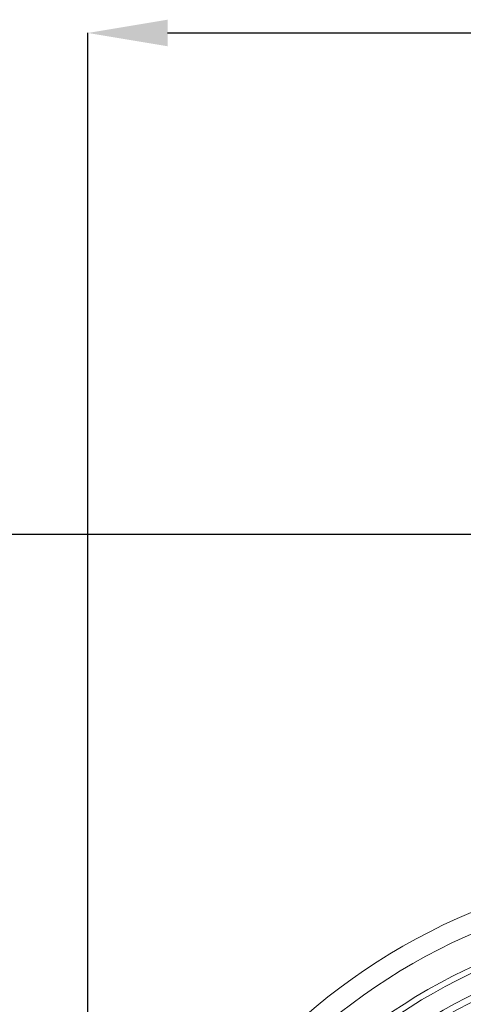
# Model space of a CAD drawing. Units: millimetres. Extents: x 8086 to 10719, y 5026 to 6129.
# Drawn here: x 9636 to 9680, y 5607 to 5706 of the extents above; entities that cross this region are included whole.
import ezdxf

# ---------------------------------------------------------------- set-up
doc = ezdxf.new("R2010")
doc.units = ezdxf.units.MM
doc.header["$PDSIZE"] = -1
doc.styles.add('SLDTEXTSTYLE0', font='TXT', dxfattribs={"width": 0.605})
doc.dimstyles.new('SLDDIMSTYLE0', dxfattribs={"dimtxt": 8, "dimasz": 8, "dimexe": 0, "dimexo": 0.0625, "dimgap": 2, "dimtad": 2, "dimlfac": 5, "dimrnd": 1e-09, "dimzin": 12, "dimdsep": 46, "dimtxsty": 'SLDTEXTSTYLE0', "dimsah": 1, "dimcen": 0.09, "dimadec": 0, "dimazin": 3, "dimtfac": 1, "dimtofl": 0, "dimtmove": 0, "dimatfit": 3, "dimfxl": 1, "dimfrac": 2, "dimtolj": 1, "dimtzin": 12, "dimarcsym": 0})

# ---------------------------------------------------------------- blocks, each defined once
blk = doc.blocks.new('*D39')
at = {"color": 7, "linetype": 'Continuous', "lineweight": -2}
for p, q in [((9847.429, 5408.244), (9742.898, 5408.244)), ((9742.898, 5202.844), (9742.898, 5400.244)), ((9856.069, 5194.844), (9742.898, 5194.844))]:
    blk.add_line(p, q, dxfattribs=at)
at = {"color": 7}
for points in [[(9744.231, 5400.244), (9741.565, 5400.244), (9742.898, 5408.244)], [(9741.565, 5202.844), (9744.231, 5202.844), (9742.898, 5194.844)]]:
    blk.add_solid(points, dxfattribs=at)
at = {"layer": 'Defpoints', "color": 0}
for p in [(9742.898, 5408.244), (9847.491, 5408.244), (9856.131, 5194.844)]:
    blk.add_point(p, dxfattribs=at)
at = {"color": 7, "lineweight": 0, "insert": (9729.898, 5301.544), "char_height": 8, "attachment_point": 2, "rotation": 90, "style": 'SLDTEXTSTYLE0'}
blk.add_mtext('\\A1;1070mm', dxfattribs=at)
blk = doc.blocks.new('*D41')
at = {"color": 7, "linetype": 'Continuous', "lineweight": -2}
for p, q in [((9793.131, 5312.306), (9793.131, 5458.644)), ((9801.131, 5458.644), (9911.131, 5458.644)), ((9919.131, 5312.306), (9919.131, 5458.644))]:
    blk.add_line(p, q, dxfattribs=at)
at = {"color": 7}
for points in [[(9801.131, 5459.977), (9801.131, 5457.311), (9793.131, 5458.644)], [(9911.131, 5457.311), (9911.131, 5459.977), (9919.131, 5458.644)]]:
    blk.add_solid(points, dxfattribs=at)
at = {"layer": 'Defpoints', "color": 0}
for p in [(9919.131, 5458.644), (9793.131, 5312.244), (9919.131, 5312.244)]:
    blk.add_point(p, dxfattribs=at)
at = {"color": 7, "lineweight": 0, "insert": (9856.131, 5471.644), "char_height": 8, "attachment_point": 2, "style": 'SLDTEXTSTYLE0'}
blk.add_mtext('\\A1;630mm', dxfattribs=at)
blk = doc.blocks.new('Z$W@#12CA0A7D')
at = {"color": 7, "linetype": 'Continuous', "lineweight": 0}
for radius, start in [(63, 0), (61, 0), (57.9816, 0), (57.4, 91.597302), (55.4314, 91.597302), (54.7699, 91.597302), (53.4765, 91.597302), (50.9739, 91.597302), (49, 91.597302)]:
    blk.add_arc((202.6794, 532.4362), radius, start, 180, dxfattribs=at)
dim = blk.add_linear_dim(base=(265.6794, 678.8362), p1=(139.6794, 532.4362), p2=(265.6794, 532.4362), text='630mm', dimstyle='SLDDIMSTYLE0', override={"dimgap": 5, "dimclrd": 7, "dimclre": 7, "dimclrt": 7}, dxfattribs=at)
dim.commit()
dim.dimension.update_dxf_attribs({"geometry": '*D41', "text_midpoint": (202.6794, 687.8362), "insert": (-9653.452, -4779.8077)})
dim = blk.add_linear_dim(base=(89.446, 628.4362), p1=(202.6794, 415.0362), p2=(194.0394, 628.4362), angle=90, text='1070mm', dimstyle='SLDDIMSTYLE0', override={"dimgap": 5, "dimclrd": 7, "dimclre": 7, "dimclrt": 7}, dxfattribs=at)
dim.commit()
dim.dimension.update_dxf_attribs({"geometry": '*D39', "text_midpoint": (80.446, 521.7362), "insert": (-9653.452, -4779.8077)})

msp = doc.modelspace()

# ---------------------------------------------------------------- block references
at = {"color": 2}
msp.add_blockref('Z$W@#12CA0A7D', (9502.7714, 5025.664), dxfattribs=at)

doc.saveas('drawing.dxf')
